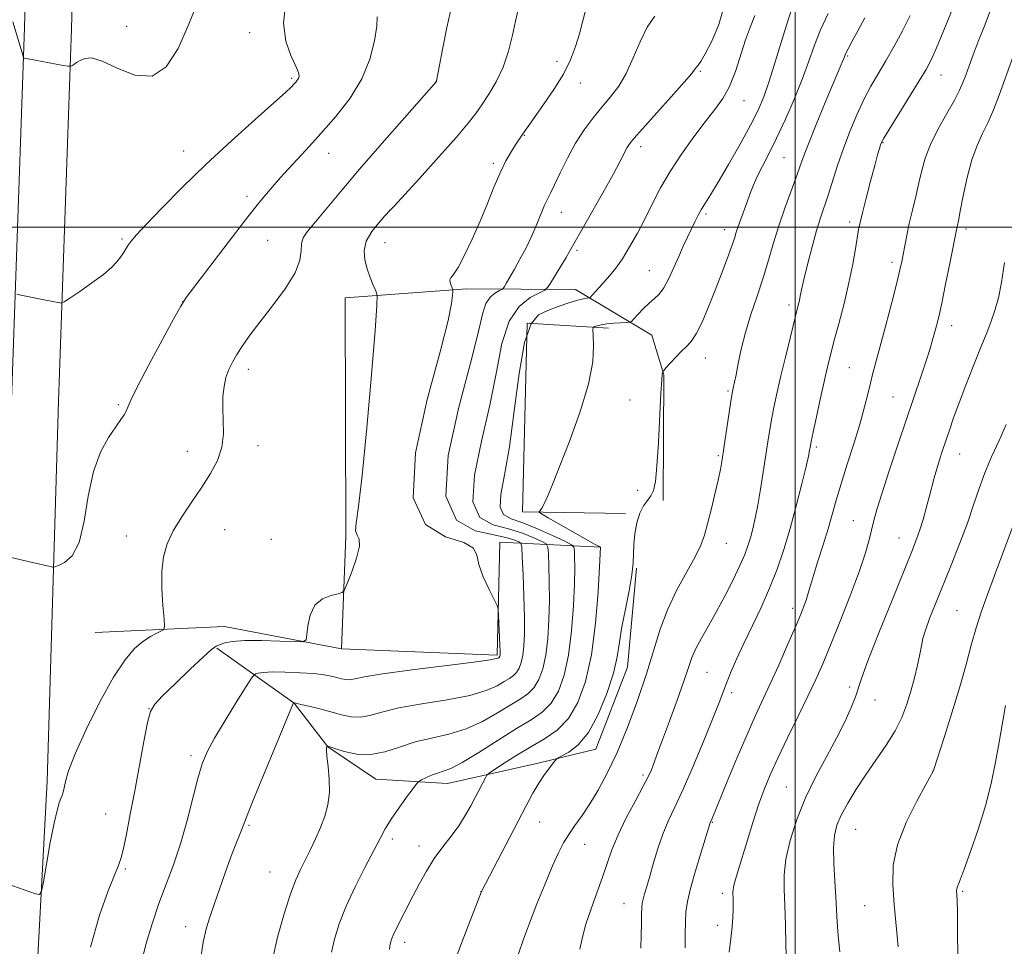
# Model space of a CAD drawing. Extents: x 2112300 to 2115200, y 342300 to 345200.
# Drawn here: x 2112799 to 2113054, y 344313 to 344554 of the extents above; entities that cross this region are included whole.
import ezdxf

# ---------------------------------------------------------------- set-up
doc = ezdxf.new("R2010")
doc.units = 0
doc.header["$MEASUREMENT"] = 0
for name, color, linetype, lineweight in [('32000', 7, 'Continuous', 0), ('DTM HARD BREAKLINE', 7, 'Continuous', 0), ('DTM SPOT ELEVATION', 2, 'Continuous', 13), ('INDEX CONTOUR', 41, 'Continuous', 13), ('INTERMEDIATE CONTOUR', 44, 'Continuous', 0)]:
    doc.layers.add(name, color=color, linetype=linetype, lineweight=lineweight)

msp = doc.modelspace()

# ---------------------------------------------------------------- linework, layer by layer
at = {"layer": '32000', "flags": 128}
for points in [[(2113000, 342500), (2113000, 345000)], [(2115000, 344500), (2112500, 344500)]]:
    msp.add_lwpolyline(points, dxfattribs=at)
at = {"layer": 'DTM HARD BREAKLINE'}
for points in [[(2112781.72, 344072.43, 1100.38), (2112785.31, 344156.47, 1101.52), (2112788.52, 344260.85, 1102.85), (2112793.64, 344356.64, 1104.43), (2112796.57, 344455.14, 1107.1), (2112799.98, 344551.92, 1110.26), (2112802.67, 344651.15, 1113.95), (2112804.96, 344719.02, 1116.87), (2112808.04, 344798.9, 1121.93), (2112811.73, 344851.57, 1126.1), (2112814.61, 344939.77, 1132.98), (2112817.876, 345000, 1137.032)], [(2112793.91, 344071.91, 1100.44), (2112797.5, 344156.02, 1101.58), (2112800.7, 344260.33, 1102.91), (2112805.83, 344356.13, 1104.49), (2112808.76, 344454.74, 1107.17), (2112812.17, 344551.54, 1110.32), (2112814.86, 344650.78, 1114.01), (2112817.15, 344718.58, 1116.93), (2112820.22, 344798.24, 1121.99), (2112823.91, 344850.94, 1126.16), (2112826.79, 344939.24, 1133.05), (2112830.094, 345000, 1137.149)], [(2112942.97, 344483.85, 1094.69), (2112914.78, 344483.99, 1099.63), (2112883.16, 344481.69, 1102.87), (2112883.35, 344419.69, 1102.34), (2112882.23, 344390.53, 1101.66), (2112922.65, 344388.86, 1100.24), (2112923.29, 344418.27, 1099.67), (2112949.5, 344416.92, 1091.98)], [(2112942.97, 344483.85, 1094.69), (2112962.76, 344471.99, 1090.96), (2112965.89, 344461.68, 1089.91), (2112965.73, 344429.09, 1089.71)], [(2112955.92, 344425.71, 1090.15), (2112929.21, 344426.08, 1092.34), (2112930.43, 344475.09, 1093.6), (2112951.49, 344473.76, 1091.61)], [(2112958.79, 344411.48, 1089.91), (2112956.46, 344385.76, 1089.18), (2112948.27, 344364.48, 1089.22), (2112933.3, 344360.88, 1090.36), (2112909.75, 344355.6, 1093.27), (2112891.13, 344356.67, 1095.05), (2112878.67, 344365.06, 1095.95), (2112869.91, 344376.38, 1097.97), (2112849.88, 344390.69, 1101.86)], [(2112882.23, 344390.53, 1101.66), (2112851.87, 344396.32, 1102.79), (2112818.29, 344394.76, 1105.42)]]:
    msp.add_polyline3d(points, dxfattribs=at)
at = {"layer": 'DTM SPOT ELEVATION'}
for p in [(2112826.45, 344552.21, 1111.51), (2112858.42, 344550.53, 1108.51), (2113013.62, 344544.46, 1087.81), (2112938.16, 344543.08, 1100.51), (2112869.31, 344538.68, 1108.21), (2112975.37, 344540.47, 1095.81), (2113037.84, 344539.53, 1083.21), (2112906.79, 344537.83, 1104.01), (2112944.24, 344537.5, 1099.41), (2112986.69, 344532.9, 1093.21), (2112929.71, 344523.84, 1099.91), (2112959.87, 344520.89, 1095.51), (2113022.72, 344521.97, 1083.91), (2112841.27, 344519.84, 1108.71), (2112878.93, 344519.24, 1105.31), (2112997.06, 344518.07, 1089.01), (2112921.66, 344516.6, 1100.31), (2112857.72, 344508, 1106.41), (2112894.74, 344504.39, 1102.01), (2112939.24, 344503.86, 1097.31), (2112976.79, 344503.48, 1091.71), (2113014.14, 344501.37, 1084.41), (2112981.68, 344499.38, 1090.61), (2113044.32, 344499.52, 1079.61), (2112825.25, 344496.94, 1108.21), (2112863.05, 344496.62, 1105.01), (2112893.49, 344496.04, 1101.21), (2112943.33, 344494.04, 1095.71), (2113025.05, 344490.88, 1082.41), (2112962.09, 344488.71, 1092.91), (2112840.97, 344480.64, 1106.01), (2112998.37, 344479.79, 1086.41), (2113040.57, 344474.44, 1079.41), (2112976.69, 344466.04, 1089.31), (2112858.06, 344463.11, 1103.51), (2113013.98, 344463.52, 1083.01), (2112982.5, 344457.47, 1088.21), (2112824.32, 344453.97, 1106.21), (2112957.11, 344455.12, 1091.21), (2113025.34, 344455.95, 1080.91), (2112842.24, 344441.85, 1104.61), (2112860.56, 344443.3, 1103.51), (2113005.48, 344442.93, 1083.71), (2112980.02, 344440.69, 1088.21), (2113042.64, 344441.1, 1077.21), (2112959.1, 344431.69, 1090.41), (2113015.1, 344423.77, 1080.81), (2112851.87, 344421.44, 1103.21), (2112826.37, 344419.82, 1104.61), (2112864.03, 344418.97, 1102.41), (2113026.92, 344419.29, 1078.81), (2112982.1, 344417.93, 1087.21), (2112999.27, 344401.04, 1082.51), (2113041.96, 344400.46, 1074.91), (2112977.08, 344384.4, 1085.01), (2113014.07, 344380.58, 1078.31), (2112983.46, 344379.13, 1083.61), (2113020.69, 344377.28, 1077.41), (2112832.28, 344374.95, 1102.01), (2112843.15, 344362.82, 1100.41), (2112960.51, 344357.8, 1086.31), (2113035.72, 344358.77, 1074.01), (2112997.69, 344354.63, 1078.91), (2112820.99, 344347.62, 1102.81), (2112858.23, 344344.74, 1097.81), (2112933.65, 344345.54, 1089.21), (2112978.47, 344345.48, 1081.91), (2113015.7, 344343.68, 1075.01), (2112895.39, 344341.14, 1093.61), (2112902.34, 344339.37, 1092.61), (2112945.35, 344339.77, 1087.21), (2112826.1, 344333.36, 1101.81), (2112863.69, 344332.61, 1096.91), (2112918.42, 344327.48, 1090.01), (2112981.1, 344327.01, 1080.41), (2113043.45, 344327.55, 1071.81), (2112955.51, 344324.35, 1084.81), (2113018.04, 344323.85, 1074.91), (2112979.87, 344318.77, 1080.51), (2112841.82, 344318.39, 1098.51), (2112898.62, 344314.3, 1091.51)]:
    msp.add_point(p, dxfattribs=at)
at = {"layer": 'INDEX CONTOUR'}
for points in [[(2112796.927, 344553.363, 1110), (2112799.563, 344544.443, 1110), (2112799.732, 344544.007, 1110), (2112799.869, 344543.921, 1110), (2112800.883, 344543.723, 1110), (2112809.973, 344542.046, 1110), (2112811.29, 344541.817, 1110), (2112811.87, 344541.796, 1110), (2112812.212, 344541.965, 1110), (2112812.724, 344542.303, 1110), (2112813.464, 344542.772, 1110), (2112814.399, 344543.331, 1110), (2112815.571, 344543.864, 1110), (2112817.323, 344543.966, 1110), (2112820.069, 344543.162, 1110), (2112824.025, 344541.296, 1110), (2112828.61, 344539.51, 1110), (2112833.044, 344539.27, 1110), (2112836.731, 344541.679, 1110), (2112839.82, 344546.398, 1110), (2112842.643, 344552.727, 1110), (2112845.43, 344559.917, 1110)], [(2112830.249, 344308.816, 1100), (2112831.465, 344313.724, 1100), (2112833.042, 344319.083, 1100), (2112834.837, 344324.425, 1100), (2112836.722, 344329.438, 1100), (2112838.62, 344334.429, 1100), (2112840.468, 344339.859, 1100), (2112842.201, 344345.962, 1100), (2112843.755, 344352.059, 1100), (2112845.066, 344357.247, 1100), (2112846.157, 344360.956, 1100), (2112847.402, 344363.96, 1100), (2112849.262, 344367.368, 1100), (2112851.989, 344371.905, 1100), (2112854.997, 344376.756, 1100), (2112857.489, 344380.723, 1100), (2112858.892, 344382.928, 1100), (2112859.525, 344383.778, 1100), (2112859.933, 344384.003, 1100), (2112860.621, 344384.194, 1100), (2112861.947, 344384.397, 1100), (2112864.232, 344384.521, 1100), (2112867.612, 344384.495, 1100), (2112871.48, 344384.338, 1100), (2112875.043, 344384.094, 1100), (2112877.695, 344383.797, 1100), (2112879.571, 344383.466, 1100), (2112880.989, 344383.115, 1100), (2112882.224, 344382.773, 1100), (2112883.364, 344382.525, 1100), (2112884.455, 344382.475, 1100), (2112885.725, 344382.706, 1100), (2112888.151, 344383.228, 1100), (2112892.895, 344384.036, 1100), (2112900.523, 344385.085, 1100), (2112916.568, 344387.11, 1100), (2112920.767, 344387.689, 1100), (2112922.446, 344387.987, 1100), (2112922.841, 344388.128, 1100), (2112923.1, 344388.293, 1100), (2112923.187, 344388.382, 1100), (2112923.26, 344388.502, 1100), (2112923.318, 344388.661, 1100), (2112923.362, 344388.863, 1100), (2112923.389, 344389.174, 1100), (2112923.386, 344389.911, 1100), (2112923.337, 344391.456, 1100), (2112923.005, 344399.315, 1100), (2112922.905, 344400.749, 1100), (2112922.605, 344401.785, 1100), (2112921.846, 344403.314, 1100), (2112920.507, 344405.952, 1100), (2112918.998, 344409.227, 1100), (2112917.866, 344412.395, 1100), (2112917.354, 344414.871, 1100), (2112916.49, 344416.706, 1100), (2112913.996, 344418.106, 1100), (2112909.223, 344419.575, 1100), (2112904.02, 344422.792, 1100), (2112900.861, 344429.733, 1100), (2112901.462, 344441.446, 1100), (2112904.494, 344455.272, 1100), (2112907.868, 344467.626, 1100), (2112909.935, 344475.75, 1100), (2112910.812, 344480.187, 1100), (2112911.056, 344482.308, 1100), (2112911.127, 344483.326, 1100), (2112911.097, 344483.827, 1100), (2112910.94, 344484.241, 1100), (2112910.663, 344484.891, 1100), (2112910.404, 344485.668, 1100), (2112910.335, 344486.356, 1100), (2112910.609, 344486.881, 1100), (2112911.308, 344487.73, 1100), (2112912.496, 344489.532, 1100), (2112914.185, 344492.715, 1100), (2112916.174, 344496.914, 1100), (2112918.206, 344501.563, 1100), (2112920.077, 344506.159, 1100), (2112921.788, 344510.434, 1100), (2112923.388, 344514.18, 1100), (2112924.905, 344517.235, 1100), (2112926.268, 344519.614, 1100), (2112927.38, 344521.379, 1100), (2112928.774, 344523.503, 1100), (2112929.871, 344525.108, 1100), (2112930.797, 344526.423, 1100), (2112934.675, 344531.842, 1100), (2112937.357, 344535.766, 1100), (2112939.835, 344539.794, 1100), (2112941.68, 344543.485, 1100), (2112942.986, 344546.908, 1100), (2112943.975, 344550.264, 1100), (2112945.681, 344557.006, 1100)], [(2112911.126, 344307.929, 1090), (2112913.126, 344313.365, 1090), (2112915.26, 344319, 1090), (2112918.526, 344327.539, 1090), (2112930.176, 344349.788, 1090), (2112931.913, 344353.018, 1090), (2112933.444, 344355.638, 1090), (2112934.931, 344357.89, 1090), (2112936.261, 344359.728, 1090), (2112937.258, 344361.027, 1090), (2112937.851, 344361.749, 1090), (2112938.415, 344362.187, 1090), (2112939.432, 344362.715, 1090), (2112941.248, 344363.716, 1090), (2112943.653, 344365.605, 1090), (2112946.301, 344368.805, 1090), (2112948.866, 344373.503, 1090), (2112951.102, 344378.954, 1090), (2112952.782, 344384.175, 1090), (2112953.784, 344388.466, 1090), (2112954.395, 344392.245, 1090), (2112955.004, 344396.208, 1090), (2112955.887, 344400.815, 1090), (2112956.857, 344405.576, 1090), (2112957.613, 344409.761, 1090), (2112957.947, 344412.868, 1090), (2112958.084, 344417.641, 1090), (2112958.354, 344420.368, 1090), (2112958.868, 344423.211, 1090), (2112959.626, 344425.739, 1090), (2112960.595, 344427.635, 1090), (2112961.627, 344429.056, 1090), (2112962.543, 344430.276, 1090), (2112963.214, 344431.661, 1090), (2112963.694, 344433.951, 1090), (2112964.087, 344437.98, 1090), (2112964.471, 344444.141, 1090), (2112965.136, 344456.932, 1090), (2112965.35, 344460.391, 1090), (2112965.486, 344461.893, 1090), (2112965.565, 344462.341, 1090), (2112965.637, 344462.534, 1090), (2112965.879, 344462.85, 1090), (2112966.496, 344463.558, 1090), (2112967.615, 344464.821, 1090), (2112969.04, 344466.374, 1090), (2112970.495, 344467.844, 1090), (2112971.779, 344469.015, 1090), (2112972.989, 344470.308, 1090), (2112974.295, 344472.301, 1090), (2112975.823, 344475.4, 1090), (2112977.504, 344479.329, 1090), (2112979.225, 344483.644, 1090), (2112980.869, 344487.915, 1090), (2112982.314, 344491.783, 1090), (2112983.438, 344494.908, 1090), (2112984.175, 344497.091, 1090), (2112984.686, 344498.694, 1090), (2112985.19, 344500.224, 1090), (2112985.854, 344502.073, 1090), (2112987.446, 344506.386, 1090), (2112988.227, 344508.558, 1090), (2112989.073, 344510.774, 1090), (2112990.112, 344513.159, 1090), (2112991.453, 344515.856, 1090), (2112993.124, 344519.096, 1090), (2112995.131, 344523.126, 1090), (2112997.433, 344528.053, 1090), (2112999.782, 344533.412, 1090), (2113001.885, 344538.595, 1090), (2113003.548, 344543.151, 1090), (2113004.999, 344547.266, 1090), (2113006.565, 344551.281, 1090), (2113008.492, 344555.473, 1090)], [(2112982.851, 344311.785, 1080), (2112983.28, 344315.342, 1080), (2112983.58, 344318.359, 1080), (2112983.759, 344320.834, 1080), (2112983.851, 344322.819, 1080), (2112983.883, 344324.37, 1080), (2112983.876, 344325.562, 1080), (2112983.822, 344327.216, 1080), (2112983.869, 344328, 1080), (2112984.066, 344329.073, 1080), (2112984.483, 344330.671, 1080), (2112985.168, 344333.011, 1080), (2112987.473, 344340.61, 1080), (2112988.967, 344345.406, 1080), (2112990.475, 344350.016, 1080), (2112991.904, 344353.992, 1080), (2112993.462, 344357.795, 1080), (2112995.429, 344362.112, 1080), (2112997.967, 344367.379, 1080), (2113000.739, 344373.034, 1080), (2113003.29, 344378.266, 1080), (2113005.314, 344382.566, 1080), (2113007.11, 344386.632, 1080), (2113009.133, 344391.465, 1080), (2113011.671, 344397.702, 1080), (2113014.363, 344404.522, 1080), (2113016.685, 344410.742, 1080), (2113018.247, 344415.454, 1080), (2113019.195, 344418.872, 1080), (2113020.377, 344423.838, 1080), (2113021.164, 344426.681, 1080), (2113022.445, 344430.822, 1080), (2113024.382, 344436.753, 1080), (2113026.708, 344443.723, 1080), (2113032.732, 344461.687, 1080), (2113034.021, 344465.603, 1080), (2113034.956, 344468.529, 1080), (2113035.631, 344470.742, 1080), (2113036.158, 344472.574, 1080), (2113036.649, 344474.398, 1080), (2113037.219, 344476.767, 1080), (2113037.987, 344480.277, 1080), (2113039.005, 344485.207, 1080), (2113040.089, 344490.579, 1080), (2113041.911, 344499.759, 1080), (2113042.062, 344500.422, 1080), (2113042.33, 344501.707, 1080), (2113042.805, 344504.175, 1080), (2113043.554, 344508.136, 1080), (2113044.558, 344512.896, 1080), (2113045.775, 344517.505, 1080), (2113047.157, 344521.251, 1080), (2113048.619, 344524.366, 1080), (2113050.068, 344527.316, 1080), (2113051.454, 344530.532, 1080), (2113052.892, 344534.29, 1080), (2113056.482, 344544.185, 1080)]]:
    msp.add_polyline3d(points, dxfattribs=at)
at = {"layer": 'INTERMEDIATE CONTOUR'}
for points in [[(2112792.393, 344330.522, 1104), (2112802.805, 344326.916, 1104), (2112803.837, 344326.701, 1104), (2112804.371, 344327.515, 1104), (2112804.863, 344330.055, 1104), (2112805.659, 344334.655, 1104), (2112806.651, 344340.202, 1104), (2112807.62, 344345.217, 1104), (2112808.389, 344348.57, 1104), (2112808.965, 344350.508, 1104), (2112809.397, 344351.624, 1104), (2112809.734, 344352.454, 1104), (2112810.012, 344353.298, 1104), (2112810.266, 344354.401, 1104), (2112810.6, 344356.064, 1104), (2112811.394, 344358.82, 1104), (2112813.099, 344363.259, 1104), (2112815.976, 344369.623, 1104), (2112819.528, 344376.76, 1104), (2112823.068, 344383.171, 1104), (2112826.056, 344387.704, 1104), (2112828.532, 344390.599, 1104), (2112830.683, 344392.443, 1104), (2112832.638, 344393.738, 1104), (2112834.296, 344394.633, 1104), (2112835.499, 344395.191, 1104), (2112836.138, 344395.581, 1104), (2112836.312, 344396.394, 1104), (2112836.17, 344398.326, 1104), (2112835.87, 344401.808, 1104), (2112835.61, 344406.214, 1104), (2112835.595, 344410.65, 1104), (2112836.012, 344414.445, 1104), (2112836.967, 344417.807, 1104), (2112838.546, 344421.167, 1104), (2112840.763, 344424.843, 1104), (2112843.343, 344428.702, 1104), (2112845.937, 344432.501, 1104), (2112848.231, 344436.062, 1104), (2112850.03, 344439.469, 1104), (2112851.174, 344442.869, 1104), (2112851.588, 344446.36, 1104), (2112851.544, 344449.829, 1104), (2112851.398, 344453.111, 1104), (2112851.446, 344456.07, 1104), (2112851.734, 344458.694, 1104), (2112852.245, 344460.998, 1104), (2112852.966, 344463.03, 1104), (2112853.906, 344464.95, 1104), (2112855.078, 344466.949, 1104), (2112856.528, 344469.218, 1104), (2112858.432, 344471.963, 1104), (2112861.002, 344475.391, 1104), (2112864.275, 344479.571, 1104), (2112867.602, 344484.025, 1104), (2112870.166, 344488.136, 1104), (2112871.395, 344491.42, 1104), (2112871.716, 344493.912, 1104), (2112871.804, 344495.779, 1104), (2112872.252, 344497.256, 1104), (2112873.324, 344498.847, 1104), (2112878.05, 344504.562, 1104), (2112881.928, 344509.216, 1104), (2112886.879, 344515.046, 1104), (2112892.744, 344521.806, 1104), (2112898.559, 344528.424, 1104), (2112906.877, 344537.86, 1104), (2112906.914, 344538.034, 1104), (2112908.441, 344546.131, 1104), (2112909.595, 344551.87, 1104), (2112910.878, 344557.565, 1104)], [(2112797.973, 344482.631, 1108), (2112799.018, 344482.394, 1108), (2112805.468, 344481.054, 1108), (2112809.116, 344480.346, 1108), (2112809.573, 344480.326, 1108), (2112810.244, 344480.653, 1108), (2112811.702, 344481.608, 1108), (2112814.296, 344483.348, 1108), (2112817.463, 344485.539, 1108), (2112820.415, 344487.725, 1108), (2112822.542, 344489.543, 1108), (2112823.939, 344491.014, 1108), (2112824.88, 344492.253, 1108), (2112825.609, 344493.361, 1108), (2112826.242, 344494.387, 1108), (2112826.865, 344495.366, 1108), (2112827.64, 344496.421, 1108), (2112829.022, 344498.027, 1108), (2112831.542, 344500.748, 1108), (2112835.577, 344504.967, 1108), (2112840.883, 344510.341, 1108), (2112847.065, 344516.345, 1108), (2112853.643, 344522.434, 1108), (2112859.815, 344527.975, 1108), (2112864.698, 344532.31, 1108), (2112867.669, 344534.993, 1108), (2112869.16, 344536.405, 1108), (2112869.861, 344537.138, 1108), (2112870.351, 344537.689, 1108), (2112870.743, 344538.187, 1108), (2112871.037, 344538.669, 1108), (2112871.197, 344539.226, 1108), (2112871.04, 344540.171, 1108), (2112870.351, 344541.869, 1108), (2112869.068, 344544.608, 1108), (2112867.764, 344548.366, 1108), (2112867.17, 344553.042, 1108), (2112867.803, 344558.449, 1108)], [(2112817.048, 344313.041, 1102), (2112819.443, 344321.331, 1102), (2112821.681, 344327.651, 1102), (2112824.47, 344334.552, 1102), (2112825.07, 344336.364, 1102), (2112825.608, 344338.667, 1102), (2112826.388, 344342.433, 1102), (2112827.4, 344347.555, 1102), (2112828.559, 344353.657, 1102), (2112830.921, 344366.496, 1102), (2112831.886, 344371.374, 1102), (2112832.666, 344374.297, 1102), (2112833.763, 344376.172, 1102), (2112835.8, 344378.287, 1102), (2112839.126, 344381.54, 1102), (2112842.989, 344385.285, 1102), (2112846.364, 344388.49, 1102), (2112848.497, 344390.385, 1102), (2112849.735, 344391.262, 1102), (2112850.697, 344391.675, 1102), (2112851.966, 344392.069, 1102), (2112853.97, 344392.439, 1102), (2112857.097, 344392.669, 1102), (2112861.476, 344392.683, 1102), (2112866.188, 344392.556, 1102), (2112870.05, 344392.402, 1102), (2112872.198, 344392.379, 1102), (2112873.026, 344392.828, 1102), (2112873.242, 344394.131, 1102), (2112873.482, 344396.481, 1102), (2112874.081, 344399.307, 1102), (2112875.3, 344401.846, 1102), (2112877.253, 344403.507, 1102), (2112879.467, 344404.406, 1102), (2112881.322, 344404.829, 1102), (2112882.39, 344405.116, 1102), (2112883.014, 344405.811, 1102), (2112883.731, 344407.51, 1102), (2112884.894, 344410.534, 1102), (2112886.136, 344414.107, 1102), (2112886.907, 344417.176, 1102), (2112886.844, 344418.996, 1102), (2112886.32, 344420.056, 1102), (2112885.894, 344421.149, 1102), (2112886.008, 344423.18, 1102), (2112886.633, 344427.493, 1102), (2112887.622, 344435.541, 1102), (2112888.816, 344447.91, 1102), (2112889.995, 344461.719, 1102), (2112890.924, 344473.216, 1102), (2112891.416, 344479.656, 1102), (2112891.472, 344482.312, 1102), (2112891.138, 344483.458, 1102), (2112890.483, 344484.95, 1102), (2112889.663, 344486.955, 1102), (2112888.851, 344489.219, 1102), (2112888.241, 344491.537, 1102), (2112888.086, 344493.902, 1102), (2112888.658, 344496.356, 1102), (2112890.08, 344498.877, 1102), (2112891.89, 344501.184, 1102), (2112893.481, 344502.935, 1102), (2112894.97, 344504.497, 1102), (2112895.856, 344505.481, 1102), (2112902.434, 344512.705, 1102), (2112907.504, 344518.305, 1102), (2112912.066, 344523.437, 1102), (2112915.113, 344527.04, 1102), (2112917.049, 344529.564, 1102), (2112918.63, 344531.838, 1102), (2112920.441, 344534.545, 1102), (2112922.374, 344537.794, 1102), (2112924.151, 344541.548, 1102), (2112925.551, 344545.7, 1102), (2112926.601, 344549.853, 1102), (2112927.384, 344553.542, 1102), (2112928.04, 344556.519, 1102)], [(2112864.343, 344309.764, 1096), (2112865.647, 344315.672, 1096), (2112867.324, 344321.689, 1096), (2112868.992, 344326.876, 1096), (2112870.366, 344330.577, 1096), (2112871.548, 344333.248, 1096), (2112874.071, 344338.291, 1096), (2112875.467, 344341.205, 1096), (2112876.783, 344344.175, 1096), (2112877.886, 344347.071, 1096), (2112878.68, 344350.015, 1096), (2112879.076, 344353.192, 1096), (2112879.04, 344356.664, 1096), (2112878.755, 344360.004, 1096), (2112878.457, 344362.66, 1096), (2112878.329, 344364.235, 1096), (2112878.338, 344364.955, 1096), (2112878.398, 344365.202, 1096), (2112878.463, 344365.332, 1096), (2112878.495, 344365.331, 1096), (2112878.615, 344365.296, 1096), (2112879.158, 344365.12, 1096), (2112880.518, 344364.668, 1096), (2112882.955, 344363.909, 1096), (2112886.191, 344363.216, 1096), (2112889.817, 344363.066, 1096), (2112893.508, 344363.776, 1096), (2112897.297, 344365.027, 1096), (2112901.306, 344366.338, 1096), (2112905.606, 344367.374, 1096), (2112910.074, 344368.374, 1096), (2112914.538, 344369.721, 1096), (2112918.819, 344371.659, 1096), (2112922.719, 344373.875, 1096), (2112926.032, 344375.919, 1096), (2112928.617, 344377.486, 1096), (2112930.593, 344378.844, 1096), (2112932.144, 344380.407, 1096), (2112933.42, 344382.531, 1096), (2112934.451, 344385.341, 1096), (2112935.231, 344388.905, 1096), (2112935.763, 344393.227, 1096), (2112936.073, 344398.051, 1096), (2112936.19, 344403.059, 1096), (2112936.153, 344407.902, 1096), (2112936.032, 344412.122, 1096), (2112935.904, 344415.232, 1096), (2112935.771, 344416.945, 1096), (2112935.331, 344417.762, 1096), (2112934.208, 344418.385, 1096), (2112932.119, 344419.35, 1096), (2112929.165, 344420.542, 1096), (2112925.54, 344421.681, 1096), (2112921.577, 344422.737, 1096), (2112918.162, 344424.677, 1096), (2112916.32, 344428.717, 1096), (2112916.714, 344435.637, 1096), (2112918.569, 344444.476, 1096), (2112920.748, 344453.832, 1096), (2112922.406, 344462.476, 1096), (2112923.858, 344469.857, 1096), (2112925.711, 344475.595, 1096), (2112928.343, 344479.452, 1096), (2112931.228, 344481.764, 1096), (2112933.612, 344483.011, 1096), (2112934.972, 344483.686, 1096), (2112935.707, 344484.319, 1096), (2112936.448, 344485.455, 1096), (2112939.13, 344489.878, 1096), (2112940.492, 344492.149, 1096), (2112941.523, 344493.908, 1096), (2112949.965, 344508.789, 1096), (2112952.686, 344513.676, 1096), (2112954.537, 344517.125, 1096), (2112956.368, 344520.684, 1096), (2112957.023, 344521.742, 1096), (2112958.148, 344523.14, 1096), (2112960.311, 344525.573, 1096), (2112967.782, 344533.839, 1096), (2112971.159, 344537.64, 1096), (2112973.111, 344539.953, 1096), (2112973.964, 344541.072, 1096), (2112974.332, 344541.586, 1096), (2112974.755, 344542.069, 1096), (2112975.468, 344543.045, 1096), (2112976.633, 344545.022, 1096), (2112978.304, 344548.339, 1096), (2112980.11, 344552.648, 1096), (2112981.569, 344557.431, 1096)], [(2112894.685, 344312.422, 1092), (2112894.879, 344313.805, 1092), (2112895.035, 344314.475, 1092), (2112895.309, 344315.304, 1092), (2112895.737, 344316.34, 1092), (2112896.341, 344317.609, 1092), (2112900.848, 344326.502, 1092), (2112902.399, 344329.46, 1092), (2112904.247, 344332.764, 1092), (2112906.309, 344336.072, 1092), (2112908.491, 344339.117, 1092), (2112910.653, 344341.925, 1092), (2112912.642, 344344.602, 1092), (2112914.342, 344347.221, 1092), (2112915.778, 344349.733, 1092), (2112917.01, 344352.06, 1092), (2112919.561, 344356.996, 1092), (2112919.96, 344357.682, 1092), (2112920.579, 344358.247, 1092), (2112921.945, 344359.174, 1092), (2112924.423, 344360.805, 1092), (2112927.708, 344362.907, 1092), (2112931.327, 344365.105, 1092), (2112934.87, 344367.169, 1092), (2112938.165, 344369.447, 1092), (2112941.1, 344372.433, 1092), (2112943.581, 344376.56, 1092), (2112945.583, 344382.021, 1092), (2112947.1, 344388.947, 1092), (2112948.142, 344397.175, 1092), (2112948.797, 344405.347, 1092), (2112949.169, 344411.814, 1092), (2112949.432, 344416.912, 1092), (2112949.38, 344416.948, 1092), (2112948.94, 344417.167, 1092), (2112948.03, 344417.663, 1092), (2112946.047, 344418.777, 1092), (2112935.859, 344424.59, 1092), (2112934.105, 344425.605, 1092), (2112933.505, 344426.021, 1092), (2112933.543, 344426.197, 1092), (2112933.797, 344426.464, 1092), (2112934.209, 344427.057, 1092), (2112934.811, 344428.186, 1092), (2112935.665, 344430.101, 1092), (2112936.947, 344433.222, 1092), (2112938.864, 344438.01, 1092), (2112941.468, 344444.641, 1092), (2112944.202, 344452.15, 1092), (2112946.355, 344459.287, 1092), (2112947.414, 344465.024, 1092), (2112947.646, 344469.223, 1092), (2112947.517, 344471.971, 1092), (2112947.427, 344473.42, 1092), (2112947.519, 344473.995, 1092), (2112947.871, 344474.19, 1092), (2112948.553, 344474.405, 1092), (2112949.601, 344474.667, 1092), (2112951.042, 344474.911, 1092), (2112952.833, 344475.085, 1092), (2112954.651, 344475.193, 1092), (2112956.104, 344475.254, 1092), (2112956.937, 344475.319, 1092), (2112957.455, 344475.572, 1092), (2112958.102, 344476.232, 1092), (2112959.206, 344477.422, 1092), (2112960.626, 344478.897, 1092), (2112962.106, 344480.318, 1092), (2112963.445, 344481.472, 1092), (2112964.677, 344482.656, 1092), (2112965.894, 344484.293, 1092), (2112967.164, 344486.668, 1092), (2112968.459, 344489.516, 1092), (2112969.73, 344492.436, 1092), (2112970.933, 344495.098, 1092), (2112972.045, 344497.463, 1092), (2112973.941, 344501.437, 1092), (2112974.785, 344503.137, 1092), (2112975.656, 344504.719, 1092), (2112976.662, 344506.328, 1092), (2112978.025, 344508.457, 1092), (2112979.999, 344511.685, 1092), (2112982.697, 344516.322, 1092), (2112985.676, 344521.612, 1092), (2112988.356, 344526.528, 1092), (2112990.321, 344530.382, 1092), (2112991.812, 344533.839, 1092), (2112993.237, 344537.9, 1092), (2112994.886, 344543.194, 1092), (2112996.582, 344548.853, 1092), (2112998.03, 344553.636, 1092), (2112999.075, 344556.763, 1092)], [(2112959.868, 344312.783, 1084), (2112960.036, 344316.124, 1084), (2112960.101, 344319.25, 1084), (2112960.121, 344321.755, 1084), (2112960.156, 344323.379, 1084), (2112960.259, 344324.46, 1084), (2112960.484, 344325.485, 1084), (2112960.877, 344326.882, 1084), (2112961.453, 344328.845, 1084), (2112962.22, 344331.513, 1084), (2112963.18, 344334.921, 1084), (2112964.31, 344338.709, 1084), (2112965.583, 344342.416, 1084), (2112967.006, 344345.791, 1084), (2112968.716, 344349.421, 1084), (2112970.885, 344354.101, 1084), (2112973.568, 344360.267, 1084), (2112976.35, 344366.917, 1084), (2112978.7, 344372.688, 1084), (2112980.247, 344376.606, 1084), (2112982.153, 344381.594, 1084), (2112983.297, 344384.431, 1084), (2112984.777, 344387.886, 1084), (2112986.615, 344391.914, 1084), (2112991.108, 344401.293, 1084), (2112993.334, 344406.26, 1084), (2112995.289, 344411.21, 1084), (2112997.028, 344416.306, 1084), (2112998.663, 344421.782, 1084), (2113000.257, 344427.687, 1084), (2113001.686, 344433.334, 1084), (2113002.777, 344437.847, 1084), (2113003.414, 344440.603, 1084), (2113003.705, 344441.99, 1084), (2113003.909, 344443.212, 1084), (2113004.134, 344444.362, 1084), (2113004.637, 344446.77, 1084), (2113005.502, 344450.816, 1084), (2113006.556, 344455.686, 1084), (2113007.563, 344460.266, 1084), (2113008.366, 344463.785, 1084), (2113009.112, 344466.825, 1084), (2113010.028, 344470.312, 1084), (2113011.262, 344474.904, 1084), (2113012.645, 344480.206, 1084), (2113013.932, 344485.561, 1084), (2113014.927, 344490.385, 1084), (2113015.635, 344494.405, 1084), (2113016.437, 344499.446, 1084), (2113016.798, 344501.225, 1084), (2113017.404, 344503.722, 1084), (2113018.386, 344507.556, 1084), (2113019.549, 344512.009, 1084), (2113020.615, 344516.027, 1084), (2113021.368, 344518.794, 1084), (2113021.841, 344520.455, 1084), (2113022.126, 344521.393, 1084), (2113022.374, 344522.053, 1084), (2113022.963, 344523.129, 1084), (2113024.331, 344525.372, 1084), (2113032.158, 344538.005, 1084), (2113033.942, 344540.99, 1084), (2113035.262, 344543.495, 1084), (2113036.669, 344546.625, 1084), (2113038.562, 344551.143, 1084), (2113040.745, 344556.468, 1084)], [(2112796.52, 344414.275, 1106), (2112802.01, 344412.942, 1106), (2112806.618, 344411.884, 1106), (2112807.272, 344411.766, 1106), (2112807.827, 344411.843, 1106), (2112808.756, 344412.182, 1106), (2112810.372, 344412.95, 1106), (2112812.334, 344414.721, 1106), (2112814.136, 344418.171, 1106), (2112815.433, 344423.65, 1106), (2112816.514, 344430.201, 1106), (2112817.826, 344436.541, 1106), (2112819.668, 344441.638, 1106), (2112821.752, 344445.45, 1106), (2112823.639, 344448.185, 1106), (2112824.991, 344450.062, 1106), (2112825.853, 344451.338, 1106), (2112826.37, 344452.281, 1106), (2112826.759, 344453.263, 1106), (2112827.525, 344455.075, 1106), (2112829.248, 344458.612, 1106), (2112832.239, 344464.317, 1106), (2112835.737, 344470.819, 1106), (2112838.715, 344476.293, 1106), (2112840.511, 344479.525, 1106), (2112841.94, 344481.732, 1106), (2112844.18, 344484.739, 1106), (2112848.034, 344489.822, 1106), (2112852.782, 344496.05, 1106), (2112857.323, 344501.943, 1106), (2112860.845, 344506.393, 1106), (2112863.669, 344509.786, 1106), (2112866.404, 344512.882, 1106), (2112869.537, 344516.303, 1106), (2112873.066, 344520.132, 1106), (2112876.87, 344524.314, 1106), (2112880.782, 344528.8, 1106), (2112884.451, 344533.557, 1106), (2112887.482, 344538.561, 1106), (2112889.576, 344543.688, 1106), (2112890.819, 344548.441, 1106), (2112891.395, 344552.226, 1106), (2112891.498, 344554.645, 1106)], [(2112845.673, 344310.264, 1098), (2112846.356, 344314.39, 1098), (2112847.136, 344317.795, 1098), (2112848.062, 344320.862, 1098), (2112849.195, 344324.176, 1098), (2112850.56, 344328.133, 1098), (2112852.028, 344332.348, 1098), (2112853.433, 344336.246, 1098), (2112854.635, 344339.365, 1098), (2112856.287, 344343.408, 1098), (2112857.565, 344346.808, 1098), (2112859.133, 344350.776, 1098), (2112861.797, 344357.325, 1098), (2112864.898, 344364.862, 1098), (2112869.032, 344374.829, 1098), (2112869.757, 344376.489, 1098), (2112869.826, 344376.5, 1098), (2112869.937, 344376.486, 1098), (2112870.421, 344376.385, 1098), (2112871.631, 344376.115, 1098), (2112873.786, 344375.618, 1098), (2112876.561, 344374.947, 1098), (2112879.493, 344374.182, 1098), (2112882.216, 344373.427, 1098), (2112884.731, 344372.881, 1098), (2112887.136, 344372.77, 1098), (2112889.617, 344373.241, 1098), (2112892.724, 344374.127, 1098), (2112897.1, 344375.187, 1098), (2112903.065, 344376.23, 1098), (2112909.646, 344377.28, 1098), (2112915.553, 344378.415, 1098), (2112919.793, 344379.674, 1098), (2112922.582, 344380.931, 1098), (2112924.437, 344382.023, 1098), (2112925.802, 344382.851, 1098), (2112926.846, 344383.569, 1098), (2112927.665, 344384.394, 1098), (2112928.34, 344385.516, 1098), (2112928.884, 344387.001, 1098), (2112929.297, 344388.884, 1098), (2112929.574, 344391.253, 1098), (2112929.711, 344394.403, 1098), (2112929.701, 344398.681, 1098), (2112929.552, 344404.161, 1098), (2112929.337, 344409.828, 1098), (2112929.14, 344414.392, 1098), (2112929.002, 344416.928, 1098), (2112928.773, 344417.946, 1098), (2112928.258, 344418.322, 1098), (2112927.215, 344418.772, 1098), (2112925.218, 344419.388, 1098), (2112921.798, 344420.106, 1098), (2112916.892, 344421.156, 1098), (2112912.061, 344423.94, 1098), (2112909.276, 344430.157, 1098), (2112909.871, 344440.701, 1098), (2112912.633, 344453.256, 1098), (2112915.715, 344464.702, 1098), (2112917.687, 344472.627, 1098), (2112918.792, 344477.431, 1098), (2112919.688, 344480.22, 1098), (2112920.87, 344481.952, 1098), (2112922.166, 344482.99, 1098), (2112923.236, 344483.551, 1098), (2112923.847, 344483.853, 1098), (2112924.177, 344484.138, 1098), (2112924.51, 344484.648, 1098), (2112925.082, 344485.595, 1098), (2112925.946, 344487.061, 1098), (2112927.109, 344489.095, 1098), (2112928.545, 344491.698, 1098), (2112930.108, 344494.678, 1098), (2112931.618, 344497.793, 1098), (2112932.929, 344500.811, 1098), (2112934.91, 344505.712, 1098), (2112935.645, 344507.33, 1098), (2112936.422, 344508.876, 1098), (2112937.474, 344511, 1098), (2112938.973, 344514.145, 1098), (2112940.849, 344517.941, 1098), (2112942.968, 344521.816, 1098), (2112945.211, 344525.307, 1098), (2112947.507, 344528.402, 1098), (2112949.8, 344531.2, 1098), (2112952.033, 344533.845, 1098), (2112954.16, 344536.648, 1098), (2112956.134, 344539.962, 1098), (2112957.94, 344543.974, 1098), (2112959.698, 344548.198, 1098), (2112961.558, 344551.981, 1098), (2112963.569, 344554.856, 1098)], [(2112879.611, 344311.784, 1094), (2112880.381, 344315.15, 1094), (2112881.637, 344319.107, 1094), (2112883.447, 344323.67, 1094), (2112885.793, 344328.739, 1094), (2112888.312, 344333.769, 1094), (2112892.218, 344341.303, 1094), (2112893.593, 344343.803, 1094), (2112895.117, 344346.259, 1094), (2112897.074, 344349.115, 1094), (2112899.132, 344351.98, 1094), (2112900.801, 344354.257, 1094), (2112901.757, 344355.527, 1094), (2112902.324, 344356.101, 1094), (2112902.987, 344356.472, 1094), (2112904.111, 344357.021, 1094), (2112905.567, 344357.682, 1094), (2112907.106, 344358.28, 1094), (2112908.62, 344358.753, 1094), (2112910.561, 344359.498, 1094), (2112913.523, 344361.027, 1094), (2112917.846, 344363.643, 1094), (2112922.856, 344366.819, 1094), (2112927.627, 344369.815, 1094), (2112931.432, 344372.121, 1094), (2112934.34, 344374.12, 1094), (2112936.622, 344376.42, 1094), (2112938.501, 344379.545, 1094), (2112940.017, 344383.681, 1094), (2112941.165, 344388.926, 1094), (2112941.953, 344395.201, 1094), (2112942.435, 344401.699, 1094), (2112942.679, 344407.436, 1094), (2112942.754, 344411.642, 1094), (2112942.728, 344414.416, 1094), (2112942.668, 344416.072, 1094), (2112942.54, 344416.962, 1094), (2112941.889, 344417.578, 1094), (2112940.158, 344418.447, 1094), (2112937.024, 344419.929, 1094), (2112933.112, 344421.697, 1094), (2112929.282, 344423.257, 1094), (2112926.263, 344424.318, 1094), (2112924.264, 344425.413, 1094), (2112923.364, 344427.276, 1094), (2112923.558, 344430.574, 1094), (2112924.505, 344435.696, 1094), (2112925.781, 344442.961, 1094), (2112927.051, 344452.291, 1094), (2112928.338, 344462.011, 1094), (2112929.754, 344470.049, 1094), (2112931.405, 344474.891, 1094), (2112933.373, 344477.254, 1094), (2112935.733, 344478.415, 1094), (2112938.472, 344479.412, 1094), (2112941.223, 344480.34, 1094), (2112943.53, 344481.053, 1094), (2112945.052, 344481.452, 1094), (2112945.91, 344481.611, 1094), (2112946.339, 344481.645, 1094), (2112946.568, 344481.678, 1094), (2112946.805, 344481.857, 1094), (2112947.256, 344482.336, 1094), (2112949.187, 344484.448, 1094), (2112950.491, 344485.896, 1094), (2112951.895, 344487.505, 1094), (2112953.42, 344489.422, 1094), (2112955.115, 344491.846, 1094), (2112957.002, 344494.907, 1094), (2112959.001, 344498.452, 1094), (2112961.003, 344502.26, 1094), (2112962.958, 344506.161, 1094), (2112965.045, 344510.2, 1094), (2112967.502, 344514.477, 1094), (2112970.459, 344519.004, 1094), (2112973.631, 344523.445, 1094), (2112976.626, 344527.379, 1094), (2112979.138, 344530.553, 1094), (2112981.2, 344533.411, 1094), (2112982.93, 344536.565, 1094), (2112984.438, 344540.434, 1094), (2112987.096, 344548.707, 1094), (2112988.353, 344552.133, 1094), (2112989.46, 344555.009, 1094)], [(2112928.118, 344311.322, 1088), (2112929.431, 344315.096, 1088), (2112930.979, 344319.296, 1088), (2112932.929, 344324.304, 1088), (2112935.046, 344329.534, 1088), (2112936.994, 344334.164, 1088), (2112938.537, 344337.595, 1088), (2112939.846, 344340.138, 1088), (2112941.194, 344342.33, 1088), (2112942.796, 344344.639, 1088), (2112944.648, 344347.25, 1088), (2112946.687, 344350.276, 1088), (2112948.867, 344353.854, 1088), (2112951.206, 344358.211, 1088), (2112953.733, 344363.596, 1088), (2112956.432, 344370.096, 1088), (2112959.083, 344377.145, 1088), (2112961.417, 344384.017, 1088), (2112964.962, 344395.67, 1088), (2112966.875, 344400.853, 1088), (2112969.275, 344405.883, 1088), (2112971.814, 344410.521, 1088), (2112973.994, 344414.425, 1088), (2112975.46, 344417.424, 1088), (2112976.423, 344420.038, 1088), (2112977.241, 344422.963, 1088), (2112978.179, 344426.662, 1088), (2112979.155, 344430.676, 1088), (2112979.994, 344434.315, 1088), (2112980.58, 344437.134, 1088), (2112981.02, 344439.656, 1088), (2112981.477, 344442.647, 1088), (2112983.212, 344454.279, 1088), (2112983.534, 344456.364, 1088), (2112983.71, 344457.385, 1088), (2112983.993, 344458.632, 1088), (2112984.237, 344459.781, 1088), (2112984.61, 344461.71, 1088), (2112985.16, 344464.635, 1088), (2112985.952, 344468.39, 1088), (2112987.056, 344472.714, 1088), (2112988.495, 344477.361, 1088), (2112990.104, 344482.142, 1088), (2112991.672, 344486.882, 1088), (2112993.05, 344491.455, 1088), (2112994.34, 344495.927, 1088), (2112995.707, 344500.413, 1088), (2112997.248, 344504.944, 1088), (2112998.798, 344509.201, 1088), (2113000.121, 344512.779, 1088), (2113002.044, 344518.142, 1088), (2113003.396, 344521.676, 1088), (2113005.421, 344526.719, 1088), (2113007.738, 344532.368, 1088), (2113009.801, 344537.337, 1088), (2113012.723, 344544.284, 1088), (2113013.065, 344545.058, 1088), (2113013.68, 344546.296, 1088), (2113014.735, 344548.3, 1088), (2113016.214, 344551.041, 1088), (2113018.053, 344554.406, 1088)], [(2112944.098, 344312.549, 1086), (2112944.733, 344315.619, 1086), (2112945.67, 344319.066, 1086), (2112946.996, 344323.014, 1086), (2112948.516, 344327.185, 1086), (2112949.963, 344331.204, 1086), (2112951.174, 344334.829, 1086), (2112952.397, 344338.353, 1086), (2112953.982, 344342.204, 1086), (2112956.137, 344346.617, 1086), (2112958.49, 344351.068, 1086), (2112960.526, 344354.842, 1086), (2112961.861, 344357.422, 1086), (2112962.64, 344359.094, 1086), (2112963.136, 344360.345, 1086), (2112964.339, 344363.673, 1086), (2112965.529, 344366.924, 1086), (2112967.312, 344371.732, 1086), (2112969.328, 344377.204, 1086), (2112971.097, 344382.151, 1086), (2112972.292, 344385.705, 1086), (2112973.179, 344388.281, 1086), (2112974.177, 344390.616, 1086), (2112975.612, 344393.325, 1086), (2112977.444, 344396.531, 1086), (2112979.544, 344400.234, 1086), (2112981.76, 344404.354, 1086), (2112983.869, 344408.485, 1086), (2112985.627, 344412.142, 1086), (2112986.862, 344414.985, 1086), (2112987.701, 344417.266, 1086), (2112988.343, 344419.382, 1086), (2112988.958, 344421.697, 1086), (2112989.593, 344424.452, 1086), (2112990.266, 344427.853, 1086), (2112990.981, 344431.983, 1086), (2112991.693, 344436.435, 1086), (2112992.896, 344444.314, 1086), (2112993.399, 344447.5, 1086), (2112993.924, 344450.525, 1086), (2112994.539, 344453.674, 1086), (2112995.299, 344457.21, 1086), (2112996.259, 344461.387, 1086), (2112997.428, 344466.278, 1086), (2112998.635, 344471.224, 1086), (2113000.781, 344479.812, 1086), (2113001.046, 344480.958, 1086), (2113001.276, 344482.114, 1086), (2113001.618, 344483.779, 1086), (2113002.222, 344486.44, 1086), (2113003.179, 344490.358, 1086), (2113004.346, 344494.882, 1086), (2113005.517, 344499.132, 1086), (2113006.544, 344502.485, 1086), (2113008.494, 344508.3, 1086), (2113010.974, 344516.026, 1086), (2113012.483, 344520.442, 1086), (2113014.165, 344524.911, 1086), (2113015.958, 344529.22, 1086), (2113017.788, 344533.164, 1086), (2113019.607, 344536.628, 1086), (2113021.472, 344539.874, 1086), (2113023.462, 344543.258, 1086), (2113025.617, 344547.03, 1086), (2113027.798, 344551.033, 1086), (2113029.826, 344555.004, 1086)], [(2112971.41, 344312.851, 1082), (2112971.451, 344316.465, 1082), (2112971.502, 344319.631, 1082), (2112971.626, 344322.25, 1082), (2112971.985, 344324.891, 1082), (2112972.766, 344328.287, 1082), (2112974.056, 344332.858, 1082), (2112975.539, 344337.749, 1082), (2112977.915, 344345.348, 1082), (2112978.39, 344346.436, 1082), (2112982.345, 344356.08, 1082), (2112984.934, 344362.324, 1082), (2112987.472, 344368.297, 1082), (2112989.578, 344373.021, 1082), (2112993.406, 344381.262, 1082), (2112995.681, 344386.314, 1082), (2112998.011, 344391.599, 1082), (2113000.018, 344396.225, 1082), (2113001.421, 344399.527, 1082), (2113002.318, 344401.768, 1082), (2113002.902, 344403.439, 1082), (2113003.365, 344405.021, 1082), (2113003.898, 344406.94, 1082), (2113004.687, 344409.613, 1082), (2113005.848, 344413.284, 1082), (2113007.204, 344417.517, 1082), (2113008.505, 344421.705, 1082), (2113009.584, 344425.44, 1082), (2113010.617, 344429.122, 1082), (2113011.864, 344433.349, 1082), (2113013.487, 344438.494, 1082), (2113015.255, 344444.022, 1082), (2113016.839, 344449.173, 1082), (2113017.993, 344453.36, 1082), (2113018.811, 344456.703, 1082), (2113019.471, 344459.497, 1082), (2113020.14, 344462.095, 1082), (2113022.062, 344469.141, 1082), (2113023.504, 344474.577, 1082), (2113025.035, 344480.463, 1082), (2113026.333, 344485.544, 1082), (2113027.161, 344488.918, 1082), (2113027.643, 344491.096, 1082), (2113027.992, 344492.942, 1082), (2113028.391, 344495.167, 1082), (2113028.903, 344497.866, 1082), (2113029.56, 344500.985, 1082), (2113030.37, 344504.436, 1082), (2113031.244, 344508.02, 1082), (2113032.068, 344511.504, 1082), (2113032.799, 344514.751, 1082), (2113033.684, 344517.985, 1082), (2113035.041, 344521.521, 1082), (2113037.047, 344525.526, 1082), (2113039.311, 344529.564, 1082), (2113041.303, 344533.05, 1082), (2113042.635, 344535.591, 1082), (2113043.497, 344537.555, 1082), (2113044.221, 344539.5, 1082), (2113045.089, 344541.891, 1082), (2113046.168, 344544.806, 1082), (2113047.473, 344548.23, 1082), (2113048.982, 344552.067, 1082), (2113050.523, 344555.912, 1082)], [(2112997.77, 344306.307, 1078), (2112997.581, 344313.681, 1078), (2112997.43, 344318.816, 1078), (2112997.242, 344323.89, 1078), (2112997.063, 344328.107, 1078), (2112997.089, 344331.879, 1078), (2112997.558, 344335.917, 1078), (2112998.654, 344340.751, 1078), (2113000.364, 344346.189, 1078), (2113002.626, 344351.853, 1078), (2113005.329, 344357.409, 1078), (2113008.171, 344362.673, 1078), (2113010.803, 344367.5, 1078), (2113012.936, 344371.754, 1078), (2113014.531, 344375.319, 1078), (2113015.61, 344378.089, 1078), (2113017.148, 344382.843, 1078), (2113018.808, 344387.399, 1078), (2113021.671, 344394.701, 1078), (2113025.093, 344403.205, 1078), (2113030.225, 344415.83, 1078), (2113031.463, 344418.994, 1078), (2113032.316, 344421.448, 1078), (2113033.138, 344424.132, 1078), (2113033.958, 344427.032, 1078), (2113034.726, 344429.894, 1078), (2113036.049, 344434.959, 1078), (2113036.702, 344437.298, 1078), (2113037.415, 344439.633, 1078), (2113038.197, 344442.036, 1078), (2113039.982, 344447.344, 1078), (2113041.095, 344450.542, 1078), (2113042.496, 344454.398, 1078), (2113044.239, 344458.997, 1078), (2113046.139, 344463.868, 1078), (2113047.955, 344468.399, 1078), (2113049.495, 344472.147, 1078), (2113050.764, 344475.339, 1078), (2113051.818, 344478.373, 1078), (2113052.712, 344481.659, 1078), (2113053.502, 344485.669, 1078), (2113054.247, 344490.889, 1078)], [(2113011.526, 344311.808, 1076), (2113011.155, 344316.109, 1076), (2113010.903, 344319.541, 1076), (2113010.52, 344326.036, 1076), (2113010.225, 344330.257, 1076), (2113009.958, 344334.79, 1076), (2113009.879, 344338.905, 1076), (2113010.132, 344342.092, 1076), (2113010.797, 344344.71, 1076), (2113011.938, 344347.334, 1076), (2113013.594, 344350.418, 1076), (2113015.703, 344353.927, 1076), (2113018.181, 344357.704, 1076), (2113020.901, 344361.595, 1076), (2113023.587, 344365.473, 1076), (2113025.921, 344369.213, 1076), (2113027.673, 344372.736, 1076), (2113028.96, 344376.134, 1076), (2113029.984, 344379.543, 1076), (2113030.904, 344383.02, 1076), (2113031.7, 344386.325, 1076), (2113032.306, 344389.138, 1076), (2113032.712, 344391.286, 1076), (2113033.111, 344393.188, 1076), (2113033.753, 344395.404, 1076), (2113034.833, 344398.399, 1076), (2113036.347, 344402.237, 1076), (2113040.417, 344412.23, 1076), (2113042.646, 344417.837, 1076), (2113044.657, 344423.197, 1076), (2113046.272, 344427.93, 1076), (2113047.682, 344432.191, 1076), (2113049.171, 344436.269, 1076), (2113050.943, 344440.396, 1076), (2113052.871, 344444.59, 1076), (2113054.749, 344448.813, 1076)], [(2113026.702, 344313.105, 1074), (2113025.648, 344324.114, 1074), (2113025.273, 344329.283, 1074), (2113025.42, 344334.323, 1074), (2113026.515, 344339.653, 1074), (2113028.764, 344345.461, 1074), (2113031.51, 344351.003, 1074), (2113033.878, 344355.305, 1074), (2113035.79, 344358.738, 1074), (2113035.846, 344358.926, 1074), (2113038.686, 344367.751, 1074), (2113040.701, 344374.134, 1074), (2113042.682, 344380.695, 1074), (2113044.301, 344386.478, 1074), (2113045.649, 344391.496, 1074), (2113046.921, 344396.004, 1074), (2113048.294, 344400.277, 1074), (2113049.854, 344404.665, 1074), (2113051.668, 344409.54, 1074), (2113057.303, 344424.6, 1074)], [(2113042.185, 344310.536, 1072), (2113042.128, 344316.999, 1072), (2113042.066, 344322.132, 1072), (2113042.007, 344325.185, 1072), (2113041.953, 344326.632, 1072), (2113041.873, 344327.7, 1072), (2113041.886, 344328.138, 1072), (2113041.981, 344328.6, 1072), (2113042.221, 344329.229, 1072), (2113042.775, 344330.583, 1072), (2113043.838, 344333.329, 1072), (2113045.506, 344337.878, 1072), (2113047.48, 344343.641, 1072), (2113049.362, 344349.777, 1072), (2113050.844, 344355.603, 1072), (2113051.983, 344361.073, 1072), (2113052.926, 344366.298, 1072), (2113054.576, 344375.826, 1072)]]:
    msp.add_polyline3d(points, dxfattribs=at)

doc.saveas('drawing.dxf')
